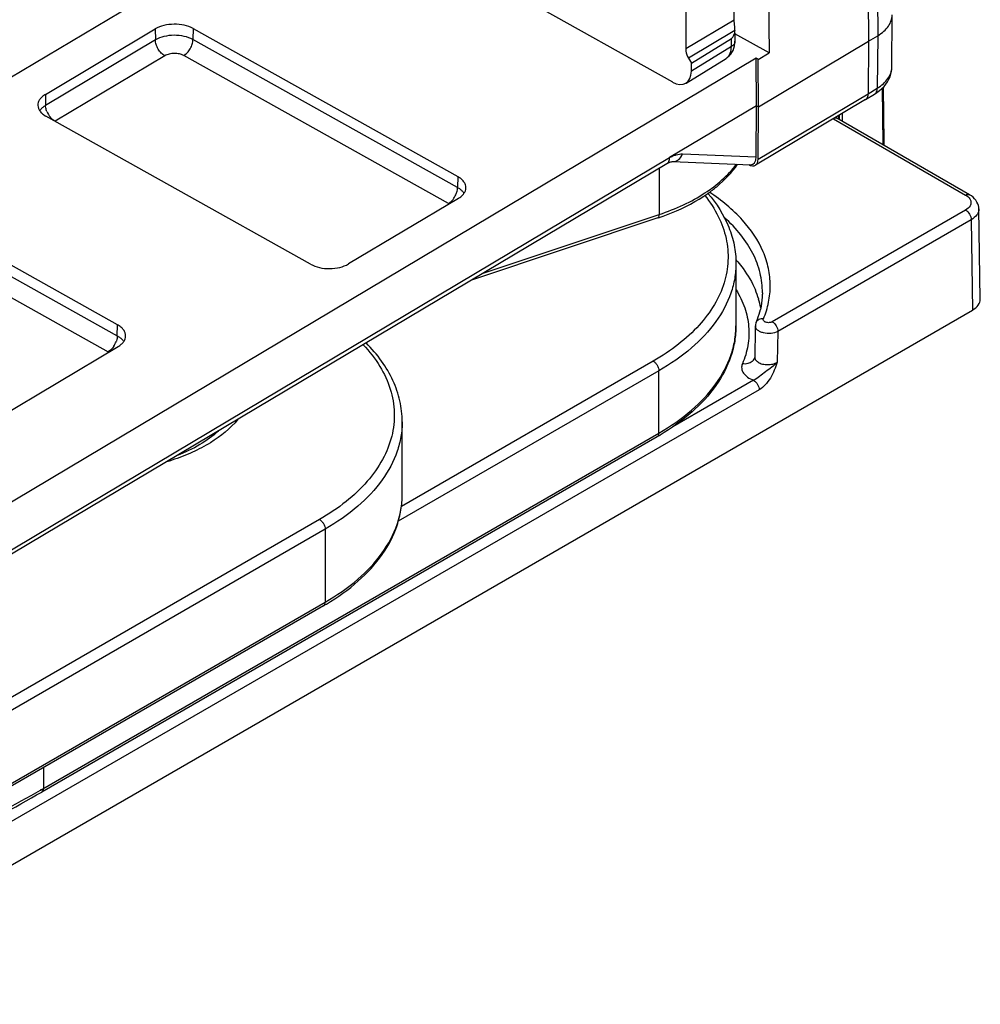
# Model space of a CAD drawing. Units: millimetres. Extents: x -226 to 194, y -135 to 162.
# Drawn here: x 64 to 101, y 38 to 76 of the extents above; entities that cross this region are included whole.
import ezdxf

# ---------------------------------------------------------------- set-up
doc = ezdxf.new("R2010")
doc.units = ezdxf.units.MM
doc.header["$LTSCALE"] = 23.1
doc.layers.add('COMPONENTI_DI_ASSIEME', color=7, linetype='CONTINUOUS')

msp = doc.modelspace()

# ---------------------------------------------------------------- linework, layer by layer
at = {"layer": 'COMPONENTI_DI_ASSIEME', "color": 7, "linetype": 'Continuous'}
for p, q in [((96.344, 96.63), (96.51, 74.856)), ((92.573, 94.383), (92.725, 74.412)), ((91.401, 75.659), (91.401, 86.67)), ((89.557, 85.572), (89.557, 74.56)), ((76.171, 80.778), (40.691, 59.632)), ((83.524, 76.398), (89.054, 73.305)), ((97.389, 73.86), (97.404, 75.855)), ((65.225, 72.833), (69.4, 75.321)), ((70.839, 75.335), (80.896, 69.71)), ((91.43, 75.267), (91.43, 75.278)), ((91.43, 75.278), (91.43, 75.267)), ((89.773, 74.026), (91.293, 74.963)), ((91.43, 75.162), (91.43, 74.856)), ((92.725, 74.412), (91.43, 75.136)), ((92.321, 72.359), (96.51, 74.856)), ((96.51, 74.856), (96.495, 72.86)), ((96.51, 74.856), (96.853, 75.064)), ((92.241, 74.207), (37.282, 41.452)), ((89.571, 73.265), (91.092, 74.203)), ((89.662, 74.213), (89.773, 74.026)), ((92.25, 72.399), (92.241, 74.207)), ((92.313, 74.166), (92.241, 74.207)), ((92.313, 74.166), (92.725, 74.412)), ((92.321, 72.359), (92.313, 74.166)), ((89.773, 73.72), (89.773, 74.026)), ((97.056, 73.098), (97.082, 71.019)), ((96.392, 72.635), (92.21, 70.143)), ((96.392, 72.635), (96.735, 72.843)), ((96.735, 72.843), (96.827, 72.903)), ((92.25, 72.399), (88.942, 70.43)), ((92.24, 70.46), (92.25, 72.399)), ((92.25, 72.399), (92.321, 72.359)), ((92.312, 70.367), (92.321, 72.359)), ((75.305, 66.378), (65.248, 72.003)), ((100.344, 69.02), (95.307, 71.928)), ((97.059, 70.949), (97.042, 70.926)), ((97.082, 71.016), (97.081, 70.904)), ((97.082, 71.019), (97.082, 71.017)), ((88.839, 70.199), (37.179, 39.411)), ((89.059, 70.278), (92.016, 70.159)), ((80.918, 68.879), (76.744, 66.391)), ((100.75, 65.051), (100.699, 68.483)), ((88.497, 68.137), (81.42, 65.778)), ((67.965, 64.079), (61.501, 67.694)), ((91.468, 66.411), (91.468, 64.043)), ((-4.855, 3.835), (100.458, 64.637)), ((92.205, 64.036), (92.202, 63.893)), ((92.234, 64.172), (92.234, 64.172)), ((92.202, 63.893), (92.183, 62.86)), ((34.604, 43.352), (67.988, 63.248)), ((92.172, 62.805), (92.172, 62.805)), ((78.784, 57.619), (78.784, 60.395)), ((88.477, 59.823), (65.089, 46.321)), ((75.793, 53.399), (32.545, 28.429))]:
    msp.add_line(p, q, dxfattribs=at)
at = {"layer": 'COMPONENTI_DI_ASSIEME', "color": 9, "linetype": 'Continuous'}
for p, q in [((96.687, 96.838), (96.853, 75.064)), ((91.401, 75.659), (89.557, 74.56)), ((69.4, 75.321), (69.407, 74.902)), ((70.839, 75.335), (70.833, 74.916)), ((91.43, 75.267), (89.662, 74.213)), ((69.407, 74.902), (65.232, 72.414)), ((80.889, 69.291), (70.833, 74.916)), ((91.293, 74.657), (91.293, 74.963)), ((96.853, 75.064), (96.838, 73.068)), ((91.293, 74.657), (89.773, 73.72)), ((69.766, 74.301), (65.591, 71.812)), ((80.541, 68.683), (70.485, 74.307)), ((96.495, 72.86), (96.838, 73.068)), ((97.059, 70.949), (97.032, 73.073)), ((65.225, 72.833), (65.232, 72.414)), ((92.312, 70.367), (96.495, 72.86)), ((95.178, 71.901), (100.194, 69.006)), ((95.374, 71.889), (95.372, 72.028)), ((95.394, 72.04), (95.395, 71.877)), ((95.501, 72.104), (95.503, 71.815)), ((97.058, 70.917), (97.059, 70.949)), ((37.282, 39.644), (88.942, 70.43)), ((89.439, 70.573), (92.24, 70.46)), ((88.552, 70.029), (88.552, 68.272)), ((80.896, 69.71), (80.889, 69.291)), ((81.863, 66.042), (88.552, 68.272)), ((100.194, 68.434), (92.847, 64.192)), ((100.406, 68.069), (93.059, 63.827)), ((100.406, 68.069), (100.458, 64.637)), ((61.495, 67.275), (67.959, 63.66)), ((61.147, 66.667), (67.611, 63.052)), ((67.959, 63.66), (67.965, 64.079)), ((93.059, 63.827), (93.036, 62.655)), ((88.327, 62.696), (78.752, 57.168)), ((88.539, 62.328), (78.637, 56.612)), ((88.539, 59.961), (88.539, 62.328)), ((92.137, 61.971), (89.067, 60.198)), ((92.349, 61.605), (29.119, 25.1)), ((65.046, 46.397), (88.539, 59.961)), ((75.643, 56.68), (32.395, 31.71)), ((75.856, 56.312), (32.607, 31.343)), ((75.856, 56.312), (75.856, 53.536)), ((32.607, 28.567), (75.856, 53.536)), ((65.151, 47.255), (65.151, 46.458)), ((65.045, 46.398), (65.151, 46.458))]:
    msp.add_line(p, q, dxfattribs=at)
at = {"layer": 'COMPONENTI_DI_ASSIEME', "color": 7, "linetype": 'Continuous'}
for points in [[(91.357, 74.507), (91.39, 74.59), (91.413, 74.68), (91.427, 74.775), (91.43, 74.856)], [(91.092, 74.203), (91.149, 74.243), (91.211, 74.297), (91.267, 74.359), (91.316, 74.429), (91.357, 74.507)], [(97.015, 73.056), (97.096, 73.139), (97.167, 73.226), (97.229, 73.316), (97.28, 73.41), (97.322, 73.505), (97.353, 73.602), (97.375, 73.7), (97.387, 73.797), (97.389, 73.861)], [(96.827, 72.903), (96.926, 72.977), (97.015, 73.056)], [(95.307, 71.928), (95.283, 71.943), (95.262, 71.959), (95.26, 71.961)], [(88.839, 70.199), (88.853, 70.208), (88.904, 70.234), (88.95, 70.254), (88.99, 70.268), (89.024, 70.275), (89.048, 70.278), (89.059, 70.278)], [(100.538, 68.868), (100.48, 68.924), (100.414, 68.975), (100.344, 69.02)], [(100.699, 68.482), (100.694, 68.544), (100.681, 68.612), (100.659, 68.679), (100.627, 68.744), (100.587, 68.808), (100.538, 68.868)], [(92.234, 64.172), (92.22, 64.134), (92.209, 64.085), (92.205, 64.036)], [(92.183, 62.86), (92.182, 62.842), (92.178, 62.822), (92.173, 62.807), (92.172, 62.805)]]:
    msp.add_lwpolyline(points, dxfattribs=at)
at = {"layer": 'COMPONENTI_DI_ASSIEME', "color": 9, "linetype": 'Continuous'}
for centre, radius, start, end in [((90.91, 74.499), 0.347, 301.679, 307.4042), ((66.061, 72.501), 0.84, 202.0517, 219.5814), ((80.03, 69.377), 0.87, 325.9879, 338.7116), ((80.734, 68.819), 0.474, 32.3238, 34.8668), ((80.315, 68.278), 0.463, 57.4535, 60.8059), ((87.729, 63.233), 4.997, 40.3754, 41.5885), ((89.063, 64.08), 3.409, 16.5613, 22.7988), ((89.281, 64.148), 3.18, 10.4482, 16.5202), ((67.1, 63.746), 0.87, 325.9879, 338.7116), ((67.804, 63.188), 0.474, 32.3238, 34.8668), ((67.387, 62.65), 0.46, 57.4256, 60.805), ((91.876, 62.931), 0.321, 322.5132, 336.9537)]:
    msp.add_arc(centre, radius, start, end, dxfattribs=at)
at = {"layer": 'COMPONENTI_DI_ASSIEME', "color": 7, "linetype": 'Continuous'}
for centre, radius, start, end in [((89.4, 65.37), 3.077, 339.5193, 346.7205), ((89.204, 65.439), 3.284, 337.3057, 339.588), ((70.284, 61.865), 2.639, 327.2451, 328.1749), ((83.821, 67.887), 9.311, 299.9985, 300.7716), ((67.535, 66.707), 8.164, 286.4278, 287.8224), ((71.138, 61.462), 9.311, 299.9985, 300.7716)]:
    msp.add_arc(centre, radius, start, end, dxfattribs=at)
for centre, major_axis, ratio, start_param, end_param in [((90.93, 75.571), (-0.358, 0.61), 0.572745, 3.154347, 3.896148), ((89.054, 74.121), (-0.512, 0.859), 0.586407, 2.348176, 3.918896), ((91.953, 70.572), (-0.257, 0.429), 0.584432, 2.346376, 3.908446), ((91.881, 70.665), (-0.222, 0.49), 0.577085, 2.859387, 4.040916), ((99.75, 65.046), (1, 0), 0.577298, -0.785356, 0.008726)]:
    msp.add_ellipse(centre, major_axis=major_axis, ratio=ratio, start_param=start_param, end_param=end_param, dxfattribs=at)
for points, knots in [([(91.429, 75.331), (91.427, 75.36), (91.416, 75.469), (91.401, 75.578), (91.401, 75.659)], [0, 0, 0, 0, 0.262746, 1, 1, 1, 1]), ([(96.853, 75.064), (96.936, 75.114), (97.085, 75.221), (97.264, 75.415), (97.377, 75.629), (97.404, 75.781), (97.404, 75.855)], [0, 0, 0, 0, 0.288116, 0.547038, 0.780866, 1, 1, 1, 1]), ([(70.839, 75.335), (70.735, 75.393), (70.496, 75.476), (70.115, 75.514), (69.737, 75.47), (69.501, 75.381), (69.4, 75.321)], [0, 0, 0, 0, 0.238682, 0.502007, 0.76424, 1, 1, 1, 1]), ([(89.557, 74.56), (89.557, 74.533), (89.568, 74.411), (89.615, 74.294), (89.662, 74.213)], [0, 0, 0, 0, 0.229197, 1, 1, 1, 1]), ([(65.225, 72.833), (65.182, 72.807), (65.103, 72.751), (65.009, 72.649), (64.95, 72.536), (64.938, 72.456), (64.939, 72.417)], [0, 0, 0, 0, 0.28927, 0.548064, 0.781288, 1, 1, 1, 1]), ([(96.393, 72.636), (96.426, 72.656), (96.483, 72.727), (96.495, 72.814), (96.495, 72.86)], [0, 0, 0, 0, 0.453447, 1, 1, 1, 1]), ([(64.939, 72.417), (64.94, 72.378), (64.956, 72.297), (65.02, 72.185), (65.12, 72.084), (65.203, 72.028), (65.248, 72.003)], [0, 0, 0, 0, 0.21688, 0.450033, 0.709721, 1, 1, 1, 1]), ([(97.082, 71.017), (97.082, 70.999), (97.075, 70.975), (97.062, 70.955), (97.059, 70.95)], [0, 0, 0, 0, 0.734335, 1, 1, 1, 1]), ([(90.403, 69.072), (90.517, 69.152), (90.937, 69.471), (91.309, 69.858), (91.529, 70.178)], [0, 0, 0, 0, 0.264726, 1, 1, 1, 1]), ([(81.205, 69.281), (81.206, 69.321), (81.192, 69.405), (81.129, 69.522), (81.027, 69.627), (80.942, 69.684), (80.896, 69.71)], [0, 0, 0, 0, 0.216944, 0.449421, 0.708889, 1, 1, 1, 1]), ([(80.918, 68.879), (80.961, 68.905), (81.038, 68.959), (81.13, 69.058), (81.189, 69.166), (81.204, 69.243), (81.205, 69.281)], [0, 0, 0, 0, 0.288471, 0.547498, 0.781373, 1, 1, 1, 1]), ([(88.497, 68.137), (88.674, 68.196), (89.339, 68.441), (89.976, 68.771), (90.403, 69.072)], [0, 0, 0, 0, 0.263833, 1, 1, 1, 1]), ([(90.404, 69.072), (90.73, 68.689), (91.138, 68.05), (91.421, 67.115), (91.468, 66.643), (91.468, 66.411)], [0, 0, 0, 0, 0.517053, 0.760874, 1, 1, 1, 1]), ([(75.305, 66.378), (75.408, 66.32), (75.648, 66.236), (76.029, 66.199), (76.407, 66.243), (76.643, 66.331), (76.744, 66.391)], [0, 0, 0, 0, 0.238682, 0.502007, 0.76424, 1, 1, 1, 1]), ([(92.471, 65.291), (92.471, 65.238), (92.462, 65.027), (92.431, 64.818), (92.394, 64.663)], [0, 0, 0, 0, 0.248266, 1, 1, 1, 1]), ([(68.275, 63.65), (68.276, 63.69), (68.262, 63.774), (68.199, 63.891), (68.097, 63.996), (68.012, 64.053), (67.965, 64.079)], [0, 0, 0, 0, 0.216944, 0.449421, 0.708889, 1, 1, 1, 1]), ([(91.468, 64.043), (91.468, 63.847), (91.435, 63.452), (91.236, 62.665), (90.731, 61.708), (89.795, 60.697), (89.014, 60.142), (88.585, 59.887)], [0, 0, 0, 0, 0.111216, 0.223966, 0.459412, 0.716427, 1, 1, 1, 1]), ([(67.988, 63.248), (68.031, 63.274), (68.108, 63.328), (68.2, 63.427), (68.259, 63.535), (68.274, 63.612), (68.275, 63.65)], [0, 0, 0, 0, 0.288471, 0.547498, 0.781373, 1, 1, 1, 1]), ([(78.784, 60.395), (78.784, 60.66), (78.723, 61.199), (78.451, 61.982), (78.012, 62.727), (77.627, 63.175), (77.414, 63.39)], [0, 0, 0, 0, 0.235778, 0.477623, 0.730954, 1, 1, 1, 1]), ([(72.543, 60.486), (72.254, 60.132), (71.682, 59.672), (70.801, 59.211), (70.297, 59.02), (70.033, 58.935)], [0, 0, 0, 0, 0.459804, 0.720807, 1, 1, 1, 1]), ([(71.799, 60.04), (71.584, 59.844), (71.082, 59.485), (70.527, 59.222), (70.227, 59.104)], [0, 0, 0, 0, 0.474132, 1, 1, 1, 1]), ([(75.902, 53.462), (76.331, 53.718), (77.112, 54.272), (78.048, 55.283), (78.552, 56.24), (78.751, 57.028), (78.784, 57.423), (78.784, 57.619)], [0, 0, 0, 0, 0.283573, 0.540587, 0.776034, 0.888784, 1, 1, 1, 1]), ([(56.241, 42.107), (57.027, 42.414), (60.051, 43.653), (62.989, 45.108), (65.089, 46.321)], [0, 0, 0, 0, 0.257943, 1, 1, 1, 1])]:
    msp.add_open_spline(points, degree=3, knots=knots, dxfattribs=at)
msp.add_open_spline([(91.43, 75.278), (91.43, 75.295), (91.43, 75.313), (91.429, 75.331)], degree=3, dxfattribs=at)
at = {"layer": 'COMPONENTI_DI_ASSIEME', "color": 9, "linetype": 'Continuous'}
for points, knots in [([(70.833, 74.916), (70.73, 74.973), (70.493, 75.056), (70.115, 75.094), (69.74, 75.05), (69.506, 74.962), (69.407, 74.902)], [0, 0, 0, 0, 0.238711, 0.502007, 0.764211, 1, 1, 1, 1]), ([(69.766, 74.301), (69.715, 74.329), (69.62, 74.406), (69.508, 74.555), (69.431, 74.724), (69.407, 74.845), (69.407, 74.902)], [0, 0, 0, 0, 0.237663, 0.499918, 0.762218, 1, 1, 1, 1]), ([(70.485, 74.307), (70.534, 74.336), (70.626, 74.416), (70.735, 74.566), (70.809, 74.737), (70.832, 74.858), (70.833, 74.916)], [0, 0, 0, 0, 0.235738, 0.497891, 0.761188, 1, 1, 1, 1]), ([(91.431, 74.856), (91.43, 74.818), (91.398, 74.735), (91.332, 74.681), (91.293, 74.657)], [0, 0, 0, 0, 0.452159, 1, 1, 1, 1]), ([(91.121, 74.223), (91.149, 74.245), (91.2, 74.298), (91.276, 74.442), (91.293, 74.57), (91.293, 74.657)], [0, 0, 0, 0, 0.220147, 0.456255, 1, 1, 1, 1]), ([(70.485, 74.307), (70.433, 74.336), (70.313, 74.378), (70.123, 74.397), (69.934, 74.375), (69.816, 74.331), (69.766, 74.301)], [0, 0, 0, 0, 0.238694, 0.502007, 0.764228, 1, 1, 1, 1]), ([(96.838, 73.068), (96.92, 73.118), (97.07, 73.226), (97.248, 73.42), (97.361, 73.634), (97.389, 73.787), (97.389, 73.86)], [0, 0, 0, 0, 0.28795, 0.546779, 0.780657, 1, 1, 1, 1]), ([(96.735, 72.843), (96.768, 72.863), (96.825, 72.935), (96.837, 73.022), (96.838, 73.068)], [0, 0, 0, 0, 0.453761, 1, 1, 1, 1]), ([(65.102, 72.319), (65.097, 72.314), (65.079, 72.297), (65.062, 72.279), (65.05, 72.265)], [0, 0, 0, 0, 0.25576, 1, 1, 1, 1]), ([(65.232, 72.414), (65.22, 72.407), (65.174, 72.379), (65.131, 72.346), (65.102, 72.319)], [0, 0, 0, 0, 0.26035, 1, 1, 1, 1]), ([(65.282, 72.185), (65.274, 72.205), (65.248, 72.278), (65.233, 72.357), (65.232, 72.414)], [0, 0, 0, 0, 0.265803, 1, 1, 1, 1]), ([(65.591, 71.812), (65.575, 71.821), (65.509, 71.864), (65.452, 71.919), (65.413, 71.965)], [0, 0, 0, 0, 0.232501, 1, 1, 1, 1]), ([(95.223, 71.939), (95.23, 71.94), (95.259, 71.944), (95.289, 71.939), (95.307, 71.928)], [0, 0, 0, 0, 0.272705, 1, 1, 1, 1]), ([(88.839, 70.199), (88.873, 70.22), (88.931, 70.294), (88.942, 70.383), (88.941, 70.431)], [0, 0, 0, 0, 0.45095, 1, 1, 1, 1]), ([(88.942, 70.427), (88.983, 70.451), (89.067, 70.494), (89.231, 70.555), (89.358, 70.576), (89.439, 70.573)], [0, 0, 0, 0, 0.2773, 0.536456, 1, 1, 1, 1]), ([(89.06, 70.278), (89.099, 70.276), (89.181, 70.289), (89.331, 70.373), (89.408, 70.489), (89.439, 70.573)], [0, 0, 0, 0, 0.230878, 0.472172, 1, 1, 1, 1]), ([(88.552, 68.272), (88.867, 68.376), (89.465, 68.612), (90.501, 69.178), (91.164, 69.746), (91.486, 70.179)], [0, 0, 0, 0, 0.280803, 0.542309, 1, 1, 1, 1]), ([(80.841, 69.061), (80.848, 69.08), (80.874, 69.155), (80.888, 69.233), (80.889, 69.291)], [0, 0, 0, 0, 0.265826, 1, 1, 1, 1]), ([(81.025, 69.198), (81.015, 69.206), (80.972, 69.241), (80.926, 69.271), (80.889, 69.291)], [0, 0, 0, 0, 0.240032, 1, 1, 1, 1]), ([(80.541, 68.683), (80.561, 68.694), (80.642, 68.751), (80.709, 68.827), (80.751, 68.89)], [0, 0, 0, 0, 0.22925, 1, 1, 1, 1]), ([(81.123, 69.09), (81.117, 69.1), (81.087, 69.139), (81.053, 69.173), (81.025, 69.198)], [0, 0, 0, 0, 0.23896, 1, 1, 1, 1]), ([(90.283, 68.992), (90.48, 68.745), (90.817, 68.229), (91.125, 67.38), (91.203, 66.509), (91.046, 65.641), (90.663, 64.805), (90.068, 64.019), (89.279, 63.299), (88.66, 62.889), (88.327, 62.696)], [0, 0, 0, 0, 0.124029, 0.239787, 0.351416, 0.463901, 0.582048, 0.709543, 0.848618, 1, 1, 1, 1]), ([(92.511, 64.301), (92.596, 64.505), (92.728, 64.924), (92.794, 65.577), (92.723, 66.23), (92.441, 67.106), (91.724, 68.159), (90.919, 68.813), (90.461, 69.115)], [0, 0, 0, 0, 0.116331, 0.22969, 0.343046, 0.45958, 0.711502, 1, 1, 1, 1]), ([(100.194, 69.006), (100.218, 69.02), (100.268, 69.04), (100.323, 69.032), (100.344, 69.02)], [0, 0, 0, 0, 0.55005, 1, 1, 1, 1]), ([(100.194, 69.006), (100.21, 68.996), (100.27, 68.958), (100.323, 68.908), (100.351, 68.866)], [0, 0, 0, 0, 0.272473, 1, 1, 1, 1]), ([(100.351, 68.866), (100.372, 68.835), (100.403, 68.767), (100.4, 68.692), (100.391, 68.658)], [0, 0, 0, 0, 0.513273, 1, 1, 1, 1]), ([(100.391, 68.658), (100.385, 68.637), (100.345, 68.542), (100.262, 68.473), (100.194, 68.434)], [0, 0, 0, 0, 0.22143, 1, 1, 1, 1]), ([(100.699, 68.482), (100.699, 68.444), (100.686, 68.364), (100.602, 68.206), (100.489, 68.117), (100.406, 68.069)], [0, 0, 0, 0, 0.218332, 0.451925, 1, 1, 1, 1]), ([(88.497, 68.137), (88.506, 68.14), (88.529, 68.156), (88.549, 68.206), (88.552, 68.248), (88.552, 68.272)], [0, 0, 0, 0, 0.182066, 0.528776, 1, 1, 1, 1]), ([(92.471, 65.291), (92.474, 65.544), (92.413, 66.062), (92.129, 66.812), (91.661, 67.526), (91.254, 67.95), (91.027, 68.153)], [0, 0, 0, 0, 0.22978, 0.468401, 0.723443, 1, 1, 1, 1]), ([(100.194, 68.434), (100.256, 68.398), (100.355, 68.284), (100.405, 68.141), (100.406, 68.069)], [0, 0, 0, 0, 0.499432, 1, 1, 1, 1]), ([(91.468, 66.411), (91.468, 66.222), (91.435, 65.839), (91.236, 65.071), (90.725, 64.129), (89.774, 63.13), (88.978, 62.582), (88.539, 62.328)], [0, 0, 0, 0, 0.108162, 0.218363, 0.451369, 0.71041, 1, 1, 1, 1]), ([(91.536, 66.47), (91.607, 66.386), (91.869, 66.056), (92.085, 65.688), (92.205, 65.401)], [0, 0, 0, 0, 0.261289, 1, 1, 1, 1]), ([(91.472, 65.408), (91.605, 65.192), (91.823, 64.741), (91.979, 64.017), (91.949, 63.285), (91.808, 62.818), (91.712, 62.593)], [0, 0, 0, 0, 0.25967, 0.506495, 0.750003, 1, 1, 1, 1]), ([(88.539, 59.961), (88.978, 60.214), (89.774, 60.762), (90.725, 61.761), (91.236, 62.703), (91.435, 63.471), (91.468, 63.854), (91.468, 64.043)], [0, 0, 0, 0, 0.28959, 0.548631, 0.781637, 0.891838, 1, 1, 1, 1]), ([(93.059, 63.827), (92.981, 63.784), (92.795, 63.736), (92.561, 63.75), (92.389, 63.808), (92.289, 63.869), (92.221, 63.945), (92.205, 64.007), (92.205, 64.036)], [0, 0, 0, 0, 0.270012, 0.56308, 0.697779, 0.815403, 0.914254, 1, 1, 1, 1]), ([(92.511, 64.301), (92.454, 64.309), (92.365, 64.3), (92.273, 64.238), (92.244, 64.195), (92.234, 64.172)], [0, 0, 0, 0, 0.529126, 0.770119, 1, 1, 1, 1]), ([(92.847, 64.192), (92.812, 64.172), (92.73, 64.152), (92.629, 64.162), (92.558, 64.193), (92.521, 64.224), (92.502, 64.262), (92.506, 64.289), (92.511, 64.301)], [0, 0, 0, 0, 0.279482, 0.576375, 0.707468, 0.818323, 0.911484, 1, 1, 1, 1]), ([(92.847, 64.192), (92.909, 64.156), (93.008, 64.042), (93.058, 63.899), (93.059, 63.827)], [0, 0, 0, 0, 0.499432, 1, 1, 1, 1]), ([(67.959, 63.66), (67.959, 63.642), (67.953, 63.563), (67.932, 63.486), (67.91, 63.43)], [0, 0, 0, 0, 0.232297, 1, 1, 1, 1]), ([(67.959, 63.66), (67.972, 63.653), (68.019, 63.625), (68.064, 63.593), (68.094, 63.567)], [0, 0, 0, 0, 0.260094, 1, 1, 1, 1]), ([(67.821, 63.259), (67.806, 63.237), (67.747, 63.158), (67.673, 63.089), (67.611, 63.052)], [0, 0, 0, 0, 0.267958, 1, 1, 1, 1]), ([(68.094, 63.567), (68.104, 63.558), (68.14, 63.526), (68.173, 63.489), (68.193, 63.459)], [0, 0, 0, 0, 0.261814, 1, 1, 1, 1]), ([(77.304, 63.317), (77.54, 63.066), (77.954, 62.54), (78.367, 61.657), (78.526, 60.738), (78.422, 59.816), (78.062, 58.922), (77.462, 58.083), (76.644, 57.316), (75.995, 56.883), (75.643, 56.68)], [0, 0, 0, 0, 0.128078, 0.246109, 0.358191, 0.469671, 0.586044, 0.711714, 0.849373, 1, 1, 1, 1]), ([(88.327, 62.696), (88.357, 62.678), (88.414, 62.631), (88.48, 62.54), (88.526, 62.437), (88.539, 62.363), (88.539, 62.328)], [0, 0, 0, 0, 0.237218, 0.499999, 0.762781, 1, 1, 1, 1]), ([(91.712, 62.593), (91.688, 62.538), (91.668, 62.411), (91.748, 62.224), (91.913, 62.072), (92.057, 62.001), (92.137, 61.971)], [0, 0, 0, 0, 0.21293, 0.434081, 0.693655, 1, 1, 1, 1]), ([(92.082, 62.684), (92.035, 62.644), (91.913, 62.587), (91.779, 62.583), (91.712, 62.593)], [0, 0, 0, 0, 0.476568, 1, 1, 1, 1]), ([(93.036, 62.655), (92.974, 62.584), (92.829, 62.458), (92.592, 62.296), (92.373, 62.118), (92.22, 62.008), (92.137, 61.971)], [0, 0, 0, 0, 0.251337, 0.505691, 0.760119, 1, 1, 1, 1]), ([(92.183, 62.86), (92.182, 62.822), (92.21, 62.738), (92.274, 62.681), (92.311, 62.657)], [0, 0, 0, 0, 0.458483, 1, 1, 1, 1]), ([(92.311, 62.657), (92.361, 62.624), (92.479, 62.577), (92.671, 62.555), (92.864, 62.577), (92.985, 62.624), (93.036, 62.655)], [0, 0, 0, 0, 0.233816, 0.495608, 0.759772, 1, 1, 1, 1]), ([(93.036, 62.655), (93.001, 62.553), (92.93, 62.345), (92.786, 62.049), (92.596, 61.791), (92.435, 61.655), (92.349, 61.605)], [0, 0, 0, 0, 0.254004, 0.513498, 0.769021, 1, 1, 1, 1]), ([(92.137, 61.971), (92.2, 61.935), (92.299, 61.82), (92.349, 61.678), (92.349, 61.605)], [0, 0, 0, 0, 0.499433, 1, 1, 1, 1]), ([(78.784, 60.395), (78.784, 60.205), (78.751, 59.822), (78.553, 59.055), (78.042, 58.113), (77.091, 57.114), (76.294, 56.566), (75.856, 56.312)], [0, 0, 0, 0, 0.108162, 0.218363, 0.451369, 0.710409, 1, 1, 1, 1]), ([(88.477, 59.823), (88.497, 59.835), (88.532, 59.879), (88.539, 59.932), (88.539, 59.961)], [0, 0, 0, 0, 0.44925, 1, 1, 1, 1]), ([(75.856, 53.536), (76.294, 53.79), (77.091, 54.338), (78.042, 55.337), (78.553, 56.278), (78.751, 57.046), (78.784, 57.429), (78.784, 57.619)], [0, 0, 0, 0, 0.289591, 0.548631, 0.781637, 0.891838, 1, 1, 1, 1]), ([(75.643, 56.68), (75.673, 56.662), (75.73, 56.614), (75.797, 56.523), (75.842, 56.42), (75.856, 56.347), (75.856, 56.312)], [0, 0, 0, 0, 0.237218, 0.499999, 0.762781, 1, 1, 1, 1]), ([(75.793, 53.399), (75.814, 53.41), (75.849, 53.454), (75.856, 53.507), (75.856, 53.536)], [0, 0, 0, 0, 0.44925, 1, 1, 1, 1]), ([(65.089, 46.321), (65.109, 46.332), (65.144, 46.376), (65.151, 46.429), (65.151, 46.458)], [0, 0, 0, 0, 0.44925, 1, 1, 1, 1]), ([(56.844, 42.458), (57.57, 42.747), (60.369, 43.918), (63.093, 45.275), (65.046, 46.397)], [0, 0, 0, 0, 0.257511, 1, 1, 1, 1])]:
    msp.add_open_spline(points, degree=3, knots=knots, dxfattribs=at)
for points in [[(65.05, 72.265), (65.036, 72.248), (65.022, 72.229), (65.01, 72.21)], [(92.131, 62.735), (92.117, 62.717), (92.1, 62.7), (92.082, 62.684)]]:
    msp.add_open_spline(points, degree=3, dxfattribs=at)

doc.saveas('drawing.dxf')
